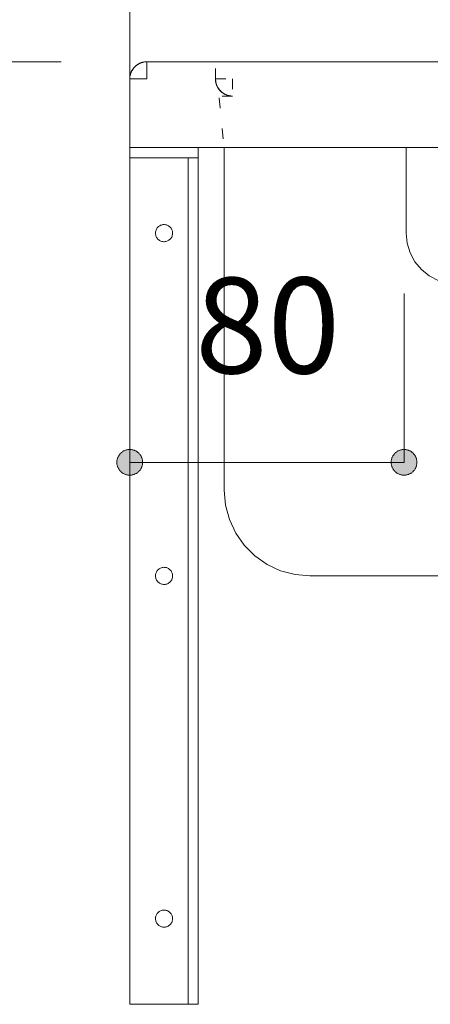
# Model space of a CAD drawing. Units: millimetres. Extents: x 42236 to 46564, y -2108 to 15968.
# Drawn here: x 43184 to 43304, y 4706 to 4993 of the extents above; entities that cross this region are included whole.
import ezdxf

# ---------------------------------------------------------------- set-up
doc = ezdxf.new("R2010")
doc.units = ezdxf.units.MM
doc.header["$LTSCALE"] = 15
doc.linetypes.add('ラインタイプ-12', pattern=[0.6, 0.2, -0.4])
doc.layers.add('020', color=1, linetype='Continuous', lineweight=18, true_color=0xff0000)
for name, color, linetype, lineweight in [('SAKUZU', 7, 'Continuous', 18), ('一般', 7, 'Continuous', 5), ('寸法', 7, 'Continuous', 5)]:
    doc.layers.add(name, color=color, linetype=linetype, lineweight=lineweight)
doc.styles.add('YuGothic Medium', font='txt', dxfattribs={"bigfont": 'YuGothic Medium'})

# ---------------------------------------------------------------- blocks, each defined once
blk = doc.blocks.new('グループ-672')
at = {"layer": '寸法', "insert": (722.886, 218.948), "char_height": 1.8617, "attachment_point": 1, "rotation": 90, "line_spacing_factor": 1.198577, "style": 'YuGothic Medium'}
blk.add_mtext('100', dxfattribs=at)
blk = doc.blocks.new('グループ-673')
at = {"layer": '寸法', "linetype": 'Continuous', "lineweight": 0}
for points in [[(726.479, 224.111), (726.466, 224.111), (726.454, 224.112), (726.442, 224.114), (726.43, 224.116), (726.418, 224.119), (726.406, 224.122), (726.394, 224.126), (726.383, 224.13), (726.372, 224.135), (726.361, 224.141), (726.35, 224.147), (726.34, 224.153), (726.329, 224.16), (726.32, 224.168), (726.31, 224.176), (726.302, 224.185), (726.293, 224.193), (726.285, 224.203), (726.278, 224.212), (726.27, 224.222), (726.264, 224.233), (726.258, 224.244), (726.252, 224.255), (726.247, 224.266), (726.243, 224.277), (726.239, 224.289), (726.236, 224.301), (726.233, 224.313), (726.231, 224.325), (726.229, 224.337), (726.229, 224.349), (726.228, 224.362), (726.229, 224.374), (726.229, 224.386), (726.231, 224.398), (726.233, 224.41), (726.236, 224.422), (726.239, 224.434), (726.243, 224.446), (726.247, 224.457), (726.252, 224.469), (726.258, 224.48), (726.264, 224.49), (726.27, 224.501), (726.278, 224.511), (726.285, 224.52), (726.293, 224.53), (726.302, 224.539), (726.31, 224.547), (726.32, 224.555), (726.329, 224.563), (726.34, 224.57), (726.35, 224.576), (726.361, 224.582), (726.372, 224.588), (726.383, 224.593), (726.394, 224.597), (726.406, 224.601), (726.418, 224.604), (726.43, 224.607), (726.442, 224.609), (726.454, 224.611), (726.466, 224.612), (726.479, 224.612), (726.491, 224.612), (726.503, 224.611), (726.515, 224.609), (726.527, 224.607), (726.539, 224.604), (726.551, 224.601), (726.563, 224.597), (726.574, 224.593), (726.586, 224.588), (726.597, 224.582), (726.607, 224.576), (726.618, 224.57), (726.628, 224.563), (726.637, 224.555), (726.647, 224.547), (726.656, 224.539), (726.664, 224.53), (726.672, 224.52), (726.68, 224.511), (726.687, 224.501), (726.693, 224.49), (726.699, 224.48), (726.705, 224.469), (726.71, 224.457), (726.714, 224.446), (726.718, 224.434), (726.721, 224.422), (726.724, 224.41), (726.726, 224.398), (726.728, 224.386), (726.729, 224.374), (726.729, 224.362), (726.729, 224.349), (726.728, 224.337), (726.726, 224.325), (726.724, 224.313), (726.721, 224.301), (726.718, 224.289), (726.714, 224.277), (726.71, 224.266), (726.705, 224.255), (726.699, 224.244), (726.693, 224.233), (726.687, 224.222), (726.68, 224.212), (726.672, 224.203), (726.664, 224.193), (726.656, 224.185), (726.647, 224.176), (726.637, 224.168), (726.628, 224.16), (726.618, 224.153), (726.607, 224.147), (726.597, 224.141), (726.586, 224.135), (726.574, 224.13), (726.563, 224.126), (726.551, 224.122), (726.539, 224.119), (726.527, 224.116), (726.515, 224.114), (726.503, 224.112), (726.491, 224.111)], [(726.479, 217.945), (726.491, 217.945), (726.503, 217.944), (726.515, 217.943), (726.527, 217.94), (726.539, 217.938), (726.551, 217.934), (726.563, 217.931), (726.574, 217.926), (726.586, 217.921), (726.597, 217.916), (726.607, 217.91), (726.618, 217.903), (726.628, 217.896), (726.637, 217.888), (726.647, 217.88), (726.656, 217.872), (726.664, 217.863), (726.672, 217.854), (726.68, 217.844), (726.687, 217.834), (726.693, 217.824), (726.699, 217.813), (726.705, 217.802), (726.71, 217.791), (726.714, 217.779), (726.718, 217.768), (726.721, 217.756), (726.724, 217.744), (726.726, 217.732), (726.728, 217.719), (726.729, 217.707), (726.729, 217.695), (726.729, 217.683), (726.728, 217.67), (726.726, 217.658), (726.724, 217.646), (726.721, 217.634), (726.718, 217.622), (726.714, 217.611), (726.71, 217.599), (726.705, 217.588), (726.699, 217.577), (726.693, 217.566), (726.687, 217.556), (726.68, 217.546), (726.672, 217.536), (726.664, 217.527), (726.656, 217.518), (726.647, 217.509), (726.637, 217.501), (726.628, 217.494), (726.618, 217.487), (726.607, 217.48), (726.597, 217.474), (726.586, 217.469), (726.574, 217.464), (726.563, 217.459), (726.551, 217.455), (726.539, 217.452), (726.527, 217.449), (726.515, 217.447), (726.503, 217.446), (726.491, 217.445), (726.479, 217.445), (726.466, 217.445), (726.454, 217.446), (726.442, 217.447), (726.43, 217.449), (726.418, 217.452), (726.406, 217.455), (726.394, 217.459), (726.383, 217.464), (726.372, 217.469), (726.361, 217.474), (726.35, 217.48), (726.34, 217.487), (726.329, 217.494), (726.32, 217.501), (726.31, 217.509), (726.302, 217.518), (726.293, 217.527), (726.285, 217.536), (726.278, 217.546), (726.27, 217.556), (726.264, 217.566), (726.258, 217.577), (726.252, 217.588), (726.247, 217.599), (726.243, 217.611), (726.239, 217.622), (726.236, 217.634), (726.233, 217.646), (726.231, 217.658), (726.229, 217.67), (726.229, 217.683), (726.228, 217.695), (726.229, 217.707), (726.229, 217.719), (726.231, 217.732), (726.233, 217.744), (726.236, 217.756), (726.239, 217.768), (726.243, 217.779), (726.247, 217.791), (726.252, 217.802), (726.258, 217.813), (726.264, 217.824), (726.27, 217.834), (726.278, 217.844), (726.285, 217.854), (726.293, 217.863), (726.302, 217.872), (726.31, 217.88), (726.32, 217.888), (726.329, 217.896), (726.34, 217.903), (726.35, 217.91), (726.361, 217.916), (726.372, 217.921), (726.383, 217.926), (726.394, 217.931), (726.406, 217.934), (726.418, 217.938), (726.43, 217.94), (726.442, 217.943), (726.454, 217.944), (726.466, 217.945)]]:
    blk.add_hatch(color=7, dxfattribs=at).paths.add_polyline_path(points)
at = {"layer": '寸法'}
for p, q in [((730.468, 224.362), (726.479, 224.362)), ((726.479, 224.362), (726.479, 217.695)), ((734.413, 217.695), (726.479, 217.695))]:
    blk.add_line(p, q, dxfattribs=at)
at = {"layer": '寸法', "lineweight": 5, "flags": 128}
for points in [[(726.479, 224.111), (726.466, 224.111), (726.454, 224.112), (726.442, 224.114), (726.43, 224.116), (726.418, 224.119), (726.406, 224.122), (726.394, 224.126), (726.383, 224.13), (726.372, 224.135), (726.361, 224.141), (726.35, 224.147), (726.34, 224.153), (726.329, 224.16), (726.32, 224.168), (726.31, 224.176), (726.302, 224.185), (726.293, 224.193), (726.285, 224.203), (726.278, 224.212), (726.27, 224.222), (726.264, 224.233), (726.258, 224.244), (726.252, 224.255), (726.247, 224.266), (726.243, 224.277), (726.239, 224.289), (726.236, 224.301), (726.233, 224.313), (726.231, 224.325), (726.229, 224.337), (726.229, 224.349), (726.228, 224.362), (726.229, 224.374), (726.229, 224.386), (726.231, 224.398), (726.233, 224.41), (726.236, 224.422), (726.239, 224.434), (726.243, 224.446), (726.247, 224.457), (726.252, 224.469), (726.258, 224.48), (726.264, 224.49), (726.27, 224.501), (726.278, 224.511), (726.285, 224.52), (726.293, 224.53), (726.302, 224.539), (726.31, 224.547), (726.32, 224.555), (726.329, 224.563), (726.34, 224.57), (726.35, 224.576), (726.361, 224.582), (726.372, 224.588), (726.383, 224.593), (726.394, 224.597), (726.406, 224.601), (726.418, 224.604), (726.43, 224.607), (726.442, 224.609), (726.454, 224.611), (726.466, 224.612), (726.479, 224.612), (726.491, 224.612), (726.503, 224.611), (726.515, 224.609), (726.527, 224.607), (726.539, 224.604), (726.551, 224.601), (726.563, 224.597), (726.574, 224.593), (726.586, 224.588), (726.597, 224.582), (726.607, 224.576), (726.618, 224.57), (726.628, 224.563), (726.637, 224.555), (726.647, 224.547), (726.656, 224.539), (726.664, 224.53), (726.672, 224.52), (726.68, 224.511), (726.687, 224.501), (726.693, 224.49), (726.699, 224.48), (726.705, 224.469), (726.71, 224.457), (726.714, 224.446), (726.718, 224.434), (726.721, 224.422), (726.724, 224.41), (726.726, 224.398), (726.728, 224.386), (726.729, 224.374), (726.729, 224.362), (726.729, 224.349), (726.728, 224.337), (726.726, 224.325), (726.724, 224.313), (726.721, 224.301), (726.718, 224.289), (726.714, 224.277), (726.71, 224.266), (726.705, 224.255), (726.699, 224.244), (726.693, 224.233), (726.687, 224.222), (726.68, 224.212), (726.672, 224.203), (726.664, 224.193), (726.656, 224.185), (726.647, 224.176), (726.637, 224.168), (726.628, 224.16), (726.618, 224.153), (726.607, 224.147), (726.597, 224.141), (726.586, 224.135), (726.574, 224.13), (726.563, 224.126), (726.551, 224.122), (726.539, 224.119), (726.527, 224.116), (726.515, 224.114), (726.503, 224.112), (726.491, 224.111), (726.479, 224.111)], [(726.479, 217.945), (726.491, 217.945), (726.503, 217.944), (726.515, 217.943), (726.527, 217.94), (726.539, 217.938), (726.551, 217.934), (726.563, 217.931), (726.574, 217.926), (726.586, 217.921), (726.597, 217.916), (726.607, 217.91), (726.618, 217.903), (726.628, 217.896), (726.637, 217.888), (726.647, 217.88), (726.656, 217.872), (726.664, 217.863), (726.672, 217.854), (726.68, 217.844), (726.687, 217.834), (726.693, 217.824), (726.699, 217.813), (726.705, 217.802), (726.71, 217.791), (726.714, 217.779), (726.718, 217.768), (726.721, 217.756), (726.724, 217.744), (726.726, 217.732), (726.728, 217.719), (726.729, 217.707), (726.729, 217.695), (726.729, 217.683), (726.728, 217.67), (726.726, 217.658), (726.724, 217.646), (726.721, 217.634), (726.718, 217.622), (726.714, 217.611), (726.71, 217.599), (726.705, 217.588), (726.699, 217.577), (726.693, 217.566), (726.687, 217.556), (726.68, 217.546), (726.672, 217.536), (726.664, 217.527), (726.656, 217.518), (726.647, 217.509), (726.637, 217.501), (726.628, 217.494), (726.618, 217.487), (726.607, 217.48), (726.597, 217.474), (726.586, 217.469), (726.574, 217.464), (726.563, 217.459), (726.551, 217.455), (726.539, 217.452), (726.527, 217.449), (726.515, 217.447), (726.503, 217.446), (726.491, 217.445), (726.479, 217.445), (726.466, 217.445), (726.454, 217.446), (726.442, 217.447), (726.43, 217.449), (726.418, 217.452), (726.406, 217.455), (726.394, 217.459), (726.383, 217.464), (726.372, 217.469), (726.361, 217.474), (726.35, 217.48), (726.34, 217.487), (726.329, 217.494), (726.32, 217.501), (726.31, 217.509), (726.302, 217.518), (726.293, 217.527), (726.285, 217.536), (726.278, 217.546), (726.27, 217.556), (726.264, 217.566), (726.258, 217.577), (726.252, 217.588), (726.247, 217.599), (726.243, 217.611), (726.239, 217.622), (726.236, 217.634), (726.233, 217.646), (726.231, 217.658), (726.229, 217.67), (726.229, 217.683), (726.228, 217.695), (726.229, 217.707), (726.229, 217.719), (726.231, 217.732), (726.233, 217.744), (726.236, 217.756), (726.239, 217.768), (726.243, 217.779), (726.247, 217.791), (726.252, 217.802), (726.258, 217.813), (726.264, 217.824), (726.27, 217.834), (726.278, 217.844), (726.285, 217.854), (726.293, 217.863), (726.302, 217.872), (726.31, 217.88), (726.32, 217.888), (726.329, 217.896), (726.34, 217.903), (726.35, 217.91), (726.361, 217.916), (726.372, 217.921), (726.383, 217.926), (726.394, 217.931), (726.406, 217.934), (726.418, 217.938), (726.43, 217.94), (726.442, 217.943), (726.454, 217.944), (726.466, 217.945), (726.479, 217.945)]]:
    blk.add_lwpolyline(points, close=True, dxfattribs=at)
at = {"layer": '寸法', "color": 7}
blk.add_blockref('グループ-672', (0, 0), dxfattribs=at)
blk = doc.blocks.new('グループ-674')
at = {"layer": '寸法', "insert": (722.886, 210.614), "char_height": 1.8617, "attachment_point": 1, "rotation": 90, "line_spacing_factor": 1.198577, "style": 'YuGothic Medium'}
blk.add_mtext('150', dxfattribs=at)
blk = doc.blocks.new('グループ-675')
at = {"layer": '寸法', "linetype": 'Continuous', "lineweight": 0}
for points in [[(726.479, 217.445), (726.466, 217.445), (726.454, 217.446), (726.442, 217.447), (726.43, 217.449), (726.418, 217.452), (726.406, 217.455), (726.394, 217.459), (726.383, 217.464), (726.372, 217.469), (726.361, 217.474), (726.35, 217.48), (726.34, 217.487), (726.329, 217.494), (726.32, 217.501), (726.31, 217.509), (726.302, 217.518), (726.293, 217.527), (726.285, 217.536), (726.278, 217.546), (726.27, 217.556), (726.264, 217.566), (726.258, 217.577), (726.252, 217.588), (726.247, 217.599), (726.243, 217.611), (726.239, 217.622), (726.236, 217.634), (726.233, 217.646), (726.231, 217.658), (726.229, 217.67), (726.229, 217.683), (726.228, 217.695), (726.229, 217.707), (726.229, 217.719), (726.231, 217.732), (726.233, 217.744), (726.236, 217.756), (726.239, 217.768), (726.243, 217.779), (726.247, 217.791), (726.252, 217.802), (726.258, 217.813), (726.264, 217.824), (726.27, 217.834), (726.278, 217.844), (726.285, 217.854), (726.293, 217.863), (726.302, 217.872), (726.31, 217.88), (726.32, 217.888), (726.329, 217.896), (726.34, 217.903), (726.35, 217.91), (726.361, 217.916), (726.372, 217.921), (726.383, 217.926), (726.394, 217.931), (726.406, 217.934), (726.418, 217.938), (726.43, 217.94), (726.442, 217.943), (726.454, 217.944), (726.466, 217.945), (726.479, 217.945), (726.491, 217.945), (726.503, 217.944), (726.515, 217.943), (726.527, 217.94), (726.539, 217.938), (726.551, 217.934), (726.563, 217.931), (726.574, 217.926), (726.586, 217.921), (726.597, 217.916), (726.607, 217.91), (726.618, 217.903), (726.628, 217.896), (726.637, 217.888), (726.647, 217.88), (726.656, 217.872), (726.664, 217.863), (726.672, 217.854), (726.68, 217.844), (726.687, 217.834), (726.693, 217.824), (726.699, 217.813), (726.705, 217.802), (726.71, 217.791), (726.714, 217.779), (726.718, 217.768), (726.721, 217.756), (726.724, 217.744), (726.726, 217.732), (726.728, 217.719), (726.729, 217.707), (726.729, 217.695), (726.729, 217.683), (726.728, 217.67), (726.726, 217.658), (726.724, 217.646), (726.721, 217.634), (726.718, 217.622), (726.714, 217.611), (726.71, 217.599), (726.705, 217.588), (726.699, 217.577), (726.693, 217.566), (726.687, 217.556), (726.68, 217.546), (726.672, 217.536), (726.664, 217.527), (726.656, 217.518), (726.647, 217.509), (726.637, 217.501), (726.628, 217.494), (726.618, 217.487), (726.607, 217.48), (726.597, 217.474), (726.586, 217.469), (726.574, 217.464), (726.563, 217.459), (726.551, 217.455), (726.539, 217.452), (726.527, 217.449), (726.515, 217.447), (726.503, 217.446), (726.491, 217.445)], [(726.479, 207.945), (726.491, 207.945), (726.503, 207.944), (726.515, 207.943), (726.527, 207.94), (726.539, 207.938), (726.551, 207.934), (726.563, 207.931), (726.574, 207.926), (726.586, 207.921), (726.597, 207.916), (726.607, 207.91), (726.618, 207.903), (726.628, 207.896), (726.637, 207.888), (726.647, 207.88), (726.656, 207.872), (726.664, 207.863), (726.672, 207.854), (726.68, 207.844), (726.687, 207.834), (726.693, 207.824), (726.699, 207.813), (726.705, 207.802), (726.71, 207.791), (726.714, 207.779), (726.718, 207.768), (726.721, 207.756), (726.724, 207.744), (726.726, 207.732), (726.728, 207.719), (726.729, 207.707), (726.729, 207.695), (726.729, 207.683), (726.728, 207.67), (726.726, 207.658), (726.724, 207.646), (726.721, 207.634), (726.718, 207.622), (726.714, 207.611), (726.71, 207.599), (726.705, 207.588), (726.699, 207.577), (726.693, 207.566), (726.687, 207.556), (726.68, 207.546), (726.672, 207.536), (726.664, 207.527), (726.656, 207.518), (726.647, 207.509), (726.637, 207.501), (726.628, 207.494), (726.618, 207.487), (726.607, 207.48), (726.597, 207.474), (726.586, 207.469), (726.574, 207.464), (726.563, 207.459), (726.551, 207.455), (726.539, 207.452), (726.527, 207.449), (726.515, 207.447), (726.503, 207.446), (726.491, 207.445), (726.479, 207.445), (726.466, 207.445), (726.454, 207.446), (726.442, 207.447), (726.43, 207.449), (726.418, 207.452), (726.406, 207.455), (726.394, 207.459), (726.383, 207.464), (726.372, 207.469), (726.361, 207.474), (726.35, 207.48), (726.34, 207.487), (726.329, 207.494), (726.32, 207.501), (726.31, 207.509), (726.302, 207.518), (726.293, 207.527), (726.285, 207.536), (726.278, 207.546), (726.27, 207.556), (726.264, 207.566), (726.258, 207.577), (726.252, 207.588), (726.247, 207.599), (726.243, 207.611), (726.239, 207.622), (726.236, 207.634), (726.233, 207.646), (726.231, 207.658), (726.229, 207.67), (726.229, 207.683), (726.228, 207.695), (726.229, 207.707), (726.229, 207.719), (726.231, 207.732), (726.233, 207.744), (726.236, 207.756), (726.239, 207.768), (726.243, 207.779), (726.247, 207.791), (726.252, 207.802), (726.258, 207.813), (726.264, 207.824), (726.27, 207.834), (726.278, 207.844), (726.285, 207.854), (726.293, 207.863), (726.302, 207.872), (726.31, 207.88), (726.32, 207.888), (726.329, 207.896), (726.34, 207.903), (726.35, 207.91), (726.361, 207.916), (726.372, 207.921), (726.383, 207.926), (726.394, 207.931), (726.406, 207.934), (726.418, 207.938), (726.43, 207.94), (726.442, 207.943), (726.454, 207.944), (726.466, 207.945)]]:
    blk.add_hatch(color=7, dxfattribs=at).paths.add_polyline_path(points)
at = {"layer": '寸法'}
for p, q in [((734.413, 217.695), (726.479, 217.695)), ((726.479, 217.695), (726.479, 207.695)), ((730.413, 207.695), (726.479, 207.695))]:
    blk.add_line(p, q, dxfattribs=at)
at = {"layer": '寸法', "lineweight": 5, "flags": 128}
for points in [[(726.479, 217.445), (726.466, 217.445), (726.454, 217.446), (726.442, 217.447), (726.43, 217.449), (726.418, 217.452), (726.406, 217.455), (726.394, 217.459), (726.383, 217.464), (726.372, 217.469), (726.361, 217.474), (726.35, 217.48), (726.34, 217.487), (726.329, 217.494), (726.32, 217.501), (726.31, 217.509), (726.302, 217.518), (726.293, 217.527), (726.285, 217.536), (726.278, 217.546), (726.27, 217.556), (726.264, 217.566), (726.258, 217.577), (726.252, 217.588), (726.247, 217.599), (726.243, 217.611), (726.239, 217.622), (726.236, 217.634), (726.233, 217.646), (726.231, 217.658), (726.229, 217.67), (726.229, 217.683), (726.228, 217.695), (726.229, 217.707), (726.229, 217.719), (726.231, 217.732), (726.233, 217.744), (726.236, 217.756), (726.239, 217.768), (726.243, 217.779), (726.247, 217.791), (726.252, 217.802), (726.258, 217.813), (726.264, 217.824), (726.27, 217.834), (726.278, 217.844), (726.285, 217.854), (726.293, 217.863), (726.302, 217.872), (726.31, 217.88), (726.32, 217.888), (726.329, 217.896), (726.34, 217.903), (726.35, 217.91), (726.361, 217.916), (726.372, 217.921), (726.383, 217.926), (726.394, 217.931), (726.406, 217.934), (726.418, 217.938), (726.43, 217.94), (726.442, 217.943), (726.454, 217.944), (726.466, 217.945), (726.479, 217.945), (726.491, 217.945), (726.503, 217.944), (726.515, 217.943), (726.527, 217.94), (726.539, 217.938), (726.551, 217.934), (726.563, 217.931), (726.574, 217.926), (726.586, 217.921), (726.597, 217.916), (726.607, 217.91), (726.618, 217.903), (726.628, 217.896), (726.637, 217.888), (726.647, 217.88), (726.656, 217.872), (726.664, 217.863), (726.672, 217.854), (726.68, 217.844), (726.687, 217.834), (726.693, 217.824), (726.699, 217.813), (726.705, 217.802), (726.71, 217.791), (726.714, 217.779), (726.718, 217.768), (726.721, 217.756), (726.724, 217.744), (726.726, 217.732), (726.728, 217.719), (726.729, 217.707), (726.729, 217.695), (726.729, 217.683), (726.728, 217.67), (726.726, 217.658), (726.724, 217.646), (726.721, 217.634), (726.718, 217.622), (726.714, 217.611), (726.71, 217.599), (726.705, 217.588), (726.699, 217.577), (726.693, 217.566), (726.687, 217.556), (726.68, 217.546), (726.672, 217.536), (726.664, 217.527), (726.656, 217.518), (726.647, 217.509), (726.637, 217.501), (726.628, 217.494), (726.618, 217.487), (726.607, 217.48), (726.597, 217.474), (726.586, 217.469), (726.574, 217.464), (726.563, 217.459), (726.551, 217.455), (726.539, 217.452), (726.527, 217.449), (726.515, 217.447), (726.503, 217.446), (726.491, 217.445), (726.479, 217.445)], [(726.479, 207.945), (726.491, 207.945), (726.503, 207.944), (726.515, 207.943), (726.527, 207.94), (726.539, 207.938), (726.551, 207.934), (726.563, 207.931), (726.574, 207.926), (726.586, 207.921), (726.597, 207.916), (726.607, 207.91), (726.618, 207.903), (726.628, 207.896), (726.637, 207.888), (726.647, 207.88), (726.656, 207.872), (726.664, 207.863), (726.672, 207.854), (726.68, 207.844), (726.687, 207.834), (726.693, 207.824), (726.699, 207.813), (726.705, 207.802), (726.71, 207.791), (726.714, 207.779), (726.718, 207.768), (726.721, 207.756), (726.724, 207.744), (726.726, 207.732), (726.728, 207.719), (726.729, 207.707), (726.729, 207.695), (726.729, 207.683), (726.728, 207.67), (726.726, 207.658), (726.724, 207.646), (726.721, 207.634), (726.718, 207.622), (726.714, 207.611), (726.71, 207.599), (726.705, 207.588), (726.699, 207.577), (726.693, 207.566), (726.687, 207.556), (726.68, 207.546), (726.672, 207.536), (726.664, 207.527), (726.656, 207.518), (726.647, 207.509), (726.637, 207.501), (726.628, 207.494), (726.618, 207.487), (726.607, 207.48), (726.597, 207.474), (726.586, 207.469), (726.574, 207.464), (726.563, 207.459), (726.551, 207.455), (726.539, 207.452), (726.527, 207.449), (726.515, 207.447), (726.503, 207.446), (726.491, 207.445), (726.479, 207.445), (726.466, 207.445), (726.454, 207.446), (726.442, 207.447), (726.43, 207.449), (726.418, 207.452), (726.406, 207.455), (726.394, 207.459), (726.383, 207.464), (726.372, 207.469), (726.361, 207.474), (726.35, 207.48), (726.34, 207.487), (726.329, 207.494), (726.32, 207.501), (726.31, 207.509), (726.302, 207.518), (726.293, 207.527), (726.285, 207.536), (726.278, 207.546), (726.27, 207.556), (726.264, 207.566), (726.258, 207.577), (726.252, 207.588), (726.247, 207.599), (726.243, 207.611), (726.239, 207.622), (726.236, 207.634), (726.233, 207.646), (726.231, 207.658), (726.229, 207.67), (726.229, 207.683), (726.228, 207.695), (726.229, 207.707), (726.229, 207.719), (726.231, 207.732), (726.233, 207.744), (726.236, 207.756), (726.239, 207.768), (726.243, 207.779), (726.247, 207.791), (726.252, 207.802), (726.258, 207.813), (726.264, 207.824), (726.27, 207.834), (726.278, 207.844), (726.285, 207.854), (726.293, 207.863), (726.302, 207.872), (726.31, 207.88), (726.32, 207.888), (726.329, 207.896), (726.34, 207.903), (726.35, 207.91), (726.361, 207.916), (726.372, 207.921), (726.383, 207.926), (726.394, 207.931), (726.406, 207.934), (726.418, 207.938), (726.43, 207.94), (726.442, 207.943), (726.454, 207.944), (726.466, 207.945), (726.479, 207.945)]]:
    blk.add_lwpolyline(points, close=True, dxfattribs=at)
at = {"layer": '寸法', "color": 7}
blk.add_blockref('グループ-674', (0, 0), dxfattribs=at)
blk = doc.blocks.new('グループ-676')
at = {"layer": '寸法'}
for name in ['グループ-673', 'グループ-675']:
    blk.add_blockref(name, (0, 0), dxfattribs=at)
blk = doc.blocks.new('グループ-683')
at = {"layer": '寸法', "insert": (737.018, 213.496), "char_height": 1.8617, "attachment_point": 1, "line_spacing_factor": 1.198577, "style": 'YuGothic Medium'}
blk.add_mtext('80', dxfattribs=at)
blk = doc.blocks.new('グループ-684')
at = {"layer": '寸法', "linetype": 'Continuous', "lineweight": 0}
for points in [[(735.996, 209.903), (735.996, 209.891), (735.995, 209.879), (735.994, 209.867), (735.992, 209.854), (735.989, 209.842), (735.986, 209.831), (735.982, 209.819), (735.977, 209.808), (735.972, 209.796), (735.967, 209.785), (735.961, 209.775), (735.954, 209.764), (735.947, 209.754), (735.94, 209.744), (735.932, 209.735), (735.923, 209.726), (735.914, 209.718), (735.905, 209.71), (735.895, 209.702), (735.885, 209.695), (735.875, 209.689), (735.864, 209.683), (735.853, 209.677), (735.842, 209.672), (735.83, 209.668), (735.819, 209.664), (735.807, 209.66), (735.795, 209.658), (735.783, 209.656), (735.771, 209.654), (735.758, 209.653), (735.746, 209.653), (735.734, 209.653), (735.722, 209.654), (735.709, 209.656), (735.697, 209.658), (735.685, 209.66), (735.673, 209.664), (735.662, 209.668), (735.65, 209.672), (735.639, 209.677), (735.628, 209.683), (735.617, 209.689), (735.607, 209.695), (735.597, 209.702), (735.587, 209.71), (735.578, 209.718), (735.569, 209.726), (735.561, 209.735), (735.553, 209.744), (735.545, 209.754), (735.538, 209.764), (735.531, 209.775), (735.525, 209.785), (735.52, 209.796), (735.515, 209.808), (735.51, 209.819), (735.507, 209.831), (735.503, 209.842), (735.501, 209.854), (735.498, 209.867), (735.497, 209.879), (735.496, 209.891), (735.496, 209.903), (735.496, 209.916), (735.497, 209.928), (735.498, 209.94), (735.501, 209.952), (735.503, 209.964), (735.507, 209.976), (735.51, 209.988), (735.515, 209.999), (735.52, 210.01), (735.525, 210.021), (735.531, 210.032), (735.538, 210.042), (735.545, 210.052), (735.553, 210.062), (735.561, 210.071), (735.569, 210.08), (735.578, 210.089), (735.587, 210.097), (735.597, 210.104), (735.607, 210.112), (735.617, 210.118), (735.628, 210.124), (735.639, 210.13), (735.65, 210.135), (735.662, 210.139), (735.673, 210.143), (735.685, 210.146), (735.697, 210.149), (735.709, 210.151), (735.722, 210.153), (735.734, 210.153), (735.746, 210.154), (735.758, 210.153), (735.771, 210.153), (735.783, 210.151), (735.795, 210.149), (735.807, 210.146), (735.819, 210.143), (735.83, 210.139), (735.842, 210.135), (735.853, 210.13), (735.864, 210.124), (735.875, 210.118), (735.885, 210.112), (735.895, 210.104), (735.905, 210.097), (735.914, 210.089), (735.923, 210.08), (735.932, 210.071), (735.94, 210.062), (735.947, 210.052), (735.954, 210.042), (735.961, 210.032), (735.967, 210.021), (735.972, 210.01), (735.977, 209.999), (735.982, 209.988), (735.986, 209.976), (735.989, 209.964), (735.992, 209.952), (735.994, 209.94), (735.995, 209.928), (735.996, 209.916)], [(740.829, 209.903), (740.83, 209.916), (740.831, 209.928), (740.832, 209.94), (740.834, 209.952), (740.837, 209.964), (740.84, 209.976), (740.844, 209.988), (740.849, 209.999), (740.854, 210.01), (740.859, 210.021), (740.865, 210.032), (740.872, 210.042), (740.879, 210.052), (740.886, 210.062), (740.894, 210.071), (740.903, 210.08), (740.912, 210.089), (740.921, 210.097), (740.931, 210.104), (740.941, 210.112), (740.951, 210.118), (740.962, 210.124), (740.973, 210.13), (740.984, 210.135), (740.995, 210.139), (741.007, 210.143), (741.019, 210.146), (741.031, 210.149), (741.043, 210.151), (741.055, 210.153), (741.068, 210.153), (741.08, 210.154), (741.092, 210.153), (741.104, 210.153), (741.117, 210.151), (741.129, 210.149), (741.141, 210.146), (741.153, 210.143), (741.164, 210.139), (741.176, 210.135), (741.187, 210.13), (741.198, 210.124), (741.209, 210.118), (741.219, 210.112), (741.229, 210.104), (741.239, 210.097), (741.248, 210.089), (741.257, 210.08), (741.265, 210.071), (741.273, 210.062), (741.281, 210.052), (741.288, 210.042), (741.295, 210.032), (741.301, 210.021), (741.306, 210.01), (741.311, 209.999), (741.316, 209.988), (741.319, 209.976), (741.323, 209.964), (741.325, 209.952), (741.327, 209.94), (741.329, 209.928), (741.33, 209.916), (741.33, 209.903), (741.33, 209.891), (741.329, 209.879), (741.327, 209.867), (741.325, 209.854), (741.323, 209.842), (741.319, 209.831), (741.316, 209.819), (741.311, 209.808), (741.306, 209.796), (741.301, 209.785), (741.295, 209.775), (741.288, 209.764), (741.281, 209.754), (741.273, 209.744), (741.265, 209.735), (741.257, 209.726), (741.248, 209.718), (741.239, 209.71), (741.229, 209.702), (741.219, 209.695), (741.209, 209.689), (741.198, 209.683), (741.187, 209.677), (741.176, 209.672), (741.164, 209.668), (741.153, 209.664), (741.141, 209.66), (741.129, 209.658), (741.117, 209.656), (741.104, 209.654), (741.092, 209.653), (741.08, 209.653), (741.068, 209.653), (741.055, 209.654), (741.043, 209.656), (741.031, 209.658), (741.019, 209.66), (741.007, 209.664), (740.995, 209.668), (740.984, 209.672), (740.973, 209.677), (740.962, 209.683), (740.951, 209.689), (740.941, 209.695), (740.931, 209.702), (740.921, 209.71), (740.912, 209.718), (740.903, 209.726), (740.894, 209.735), (740.886, 209.744), (740.879, 209.754), (740.872, 209.764), (740.865, 209.775), (740.859, 209.785), (740.854, 209.796), (740.849, 209.808), (740.844, 209.819), (740.84, 209.831), (740.837, 209.842), (740.834, 209.854), (740.832, 209.867), (740.831, 209.879), (740.83, 209.891)]]:
    blk.add_hatch(color=7, dxfattribs=at).paths.add_polyline_path(points)
at = {"layer": '寸法'}
for p, q in [((735.746, 213.186), (735.746, 209.903)), ((741.08, 213.186), (741.08, 209.903)), ((735.746, 209.903), (741.08, 209.903))]:
    blk.add_line(p, q, dxfattribs=at)
at = {"layer": '寸法', "lineweight": 5, "flags": 128}
for points in [[(735.996, 209.903), (735.996, 209.891), (735.995, 209.879), (735.994, 209.867), (735.992, 209.854), (735.989, 209.842), (735.986, 209.831), (735.982, 209.819), (735.977, 209.808), (735.972, 209.796), (735.967, 209.785), (735.961, 209.775), (735.954, 209.764), (735.947, 209.754), (735.94, 209.744), (735.932, 209.735), (735.923, 209.726), (735.914, 209.718), (735.905, 209.71), (735.895, 209.702), (735.885, 209.695), (735.875, 209.689), (735.864, 209.683), (735.853, 209.677), (735.842, 209.672), (735.83, 209.668), (735.819, 209.664), (735.807, 209.66), (735.795, 209.658), (735.783, 209.656), (735.771, 209.654), (735.758, 209.653), (735.746, 209.653), (735.734, 209.653), (735.722, 209.654), (735.709, 209.656), (735.697, 209.658), (735.685, 209.66), (735.673, 209.664), (735.662, 209.668), (735.65, 209.672), (735.639, 209.677), (735.628, 209.683), (735.617, 209.689), (735.607, 209.695), (735.597, 209.702), (735.587, 209.71), (735.578, 209.718), (735.569, 209.726), (735.561, 209.735), (735.553, 209.744), (735.545, 209.754), (735.538, 209.764), (735.531, 209.775), (735.525, 209.785), (735.52, 209.796), (735.515, 209.808), (735.51, 209.819), (735.507, 209.831), (735.503, 209.842), (735.501, 209.854), (735.498, 209.867), (735.497, 209.879), (735.496, 209.891), (735.496, 209.903), (735.496, 209.916), (735.497, 209.928), (735.498, 209.94), (735.501, 209.952), (735.503, 209.964), (735.507, 209.976), (735.51, 209.988), (735.515, 209.999), (735.52, 210.01), (735.525, 210.021), (735.531, 210.032), (735.538, 210.042), (735.545, 210.052), (735.553, 210.062), (735.561, 210.071), (735.569, 210.08), (735.578, 210.089), (735.587, 210.097), (735.597, 210.104), (735.607, 210.112), (735.617, 210.118), (735.628, 210.124), (735.639, 210.13), (735.65, 210.135), (735.662, 210.139), (735.673, 210.143), (735.685, 210.146), (735.697, 210.149), (735.709, 210.151), (735.722, 210.153), (735.734, 210.153), (735.746, 210.154), (735.758, 210.153), (735.771, 210.153), (735.783, 210.151), (735.795, 210.149), (735.807, 210.146), (735.819, 210.143), (735.83, 210.139), (735.842, 210.135), (735.853, 210.13), (735.864, 210.124), (735.875, 210.118), (735.885, 210.112), (735.895, 210.104), (735.905, 210.097), (735.914, 210.089), (735.923, 210.08), (735.932, 210.071), (735.94, 210.062), (735.947, 210.052), (735.954, 210.042), (735.961, 210.032), (735.967, 210.021), (735.972, 210.01), (735.977, 209.999), (735.982, 209.988), (735.986, 209.976), (735.989, 209.964), (735.992, 209.952), (735.994, 209.94), (735.995, 209.928), (735.996, 209.916), (735.996, 209.903)], [(740.829, 209.903), (740.83, 209.916), (740.831, 209.928), (740.832, 209.94), (740.834, 209.952), (740.837, 209.964), (740.84, 209.976), (740.844, 209.988), (740.849, 209.999), (740.854, 210.01), (740.859, 210.021), (740.865, 210.032), (740.872, 210.042), (740.879, 210.052), (740.886, 210.062), (740.894, 210.071), (740.903, 210.08), (740.912, 210.089), (740.921, 210.097), (740.931, 210.104), (740.941, 210.112), (740.951, 210.118), (740.962, 210.124), (740.973, 210.13), (740.984, 210.135), (740.995, 210.139), (741.007, 210.143), (741.019, 210.146), (741.031, 210.149), (741.043, 210.151), (741.055, 210.153), (741.068, 210.153), (741.08, 210.154), (741.092, 210.153), (741.104, 210.153), (741.117, 210.151), (741.129, 210.149), (741.141, 210.146), (741.153, 210.143), (741.164, 210.139), (741.176, 210.135), (741.187, 210.13), (741.198, 210.124), (741.209, 210.118), (741.219, 210.112), (741.229, 210.104), (741.239, 210.097), (741.248, 210.089), (741.257, 210.08), (741.265, 210.071), (741.273, 210.062), (741.281, 210.052), (741.288, 210.042), (741.295, 210.032), (741.301, 210.021), (741.306, 210.01), (741.311, 209.999), (741.316, 209.988), (741.319, 209.976), (741.323, 209.964), (741.325, 209.952), (741.327, 209.94), (741.329, 209.928), (741.33, 209.916), (741.33, 209.903), (741.33, 209.891), (741.329, 209.879), (741.327, 209.867), (741.325, 209.854), (741.323, 209.842), (741.319, 209.831), (741.316, 209.819), (741.311, 209.808), (741.306, 209.796), (741.301, 209.785), (741.295, 209.775), (741.288, 209.764), (741.281, 209.754), (741.273, 209.744), (741.265, 209.735), (741.257, 209.726), (741.248, 209.718), (741.239, 209.71), (741.229, 209.702), (741.219, 209.695), (741.209, 209.689), (741.198, 209.683), (741.187, 209.677), (741.176, 209.672), (741.164, 209.668), (741.153, 209.664), (741.141, 209.66), (741.129, 209.658), (741.117, 209.656), (741.104, 209.654), (741.092, 209.653), (741.08, 209.653), (741.068, 209.653), (741.055, 209.654), (741.043, 209.656), (741.031, 209.658), (741.019, 209.66), (741.007, 209.664), (740.995, 209.668), (740.984, 209.672), (740.973, 209.677), (740.962, 209.683), (740.951, 209.689), (740.941, 209.695), (740.931, 209.702), (740.921, 209.71), (740.912, 209.718), (740.903, 209.726), (740.894, 209.735), (740.886, 209.744), (740.879, 209.754), (740.872, 209.764), (740.865, 209.775), (740.859, 209.785), (740.854, 209.796), (740.849, 209.808), (740.844, 209.819), (740.84, 209.831), (740.837, 209.842), (740.834, 209.854), (740.832, 209.867), (740.831, 209.879), (740.83, 209.891), (740.829, 209.903)]]:
    blk.add_lwpolyline(points, close=True, dxfattribs=at)
at = {"layer": '寸法', "color": 7}
blk.add_blockref('グループ-683', (0, 0), dxfattribs=at)
blk = doc.blocks.new('グループ-742')
at = {"layer": '寸法'}
for name in ['グループ-676', 'グループ-684']:
    blk.add_blockref(name, (0, 0), dxfattribs=at)

msp = doc.modelspace()

# ---------------------------------------------------------------- linework, layer by layer
at = {"layer": '020', "color": 255, "linetype": 'Continuous', "lineweight": 18}
for p, q in [((43217.07, 4978.48), (43217.14, 4978.58)), ((43217.14, 4978.58), (43217.22, 4978.68)), ((43217.22, 4978.68), (43217.29, 4978.77)), ((43217.29, 4978.77), (43217.37, 4978.87)), ((43217.37, 4978.87), (43217.45, 4978.96)), ((43217.45, 4978.96), (43217.54, 4979.05)), ((43217.54, 4979.05), (43217.62, 4979.14)), ((43217.62, 4979.14), (43217.71, 4979.22)), ((43217.71, 4979.22), (43217.8, 4979.3)), ((43217.8, 4979.3), (43217.89, 4979.39)), ((43217.89, 4979.39), (43217.99, 4979.47)), ((43217.99, 4979.47), (43218.08, 4979.54)), ((43218.08, 4979.54), (43218.18, 4979.62)), ((43218.18, 4979.62), (43218.28, 4979.69)), ((43218.28, 4979.69), (43218.38, 4979.76)), ((43218.38, 4979.76), (43218.48, 4979.82)), ((43218.48, 4979.82), (43218.59, 4979.89)), ((43218.59, 4979.89), (43218.69, 4979.95)), ((43218.69, 4979.95), (43218.8, 4980.01)), ((43218.8, 4980.01), (43218.91, 4980.07)), ((43218.91, 4980.07), (43219.02, 4980.12)), ((43219.02, 4980.12), (43219.13, 4980.17)), ((43219.13, 4980.17), (43219.25, 4980.22)), ((43219.25, 4980.22), (43219.36, 4980.27)), ((43219.36, 4980.27), (43219.47, 4980.31)), ((43219.47, 4980.31), (43219.59, 4980.35)), ((43219.59, 4980.35), (43219.71, 4980.38)), ((43219.71, 4980.38), (43219.83, 4980.42)), ((43219.83, 4980.42), (43219.94, 4980.45)), ((43219.94, 4980.45), (43220.06, 4980.48)), ((43220.06, 4980.48), (43220.18, 4980.5)), ((43220.18, 4980.5), (43220.3, 4980.53)), ((43220.3, 4980.53), (43220.43, 4980.55)), ((43220.43, 4980.55), (43220.55, 4980.56)), ((43220.55, 4980.56), (43220.67, 4980.58)), ((43220.67, 4980.58), (43220.79, 4980.59)), ((43220.79, 4980.59), (43220.91, 4980.59)), ((43220.91, 4980.59), (43221.04, 4980.6)), ((43221.04, 4980.6), (43221.16, 4980.6)), ((43221.16, 4980.6), (43221.16, 4975.6)), ((43216.16, 4975.85), (43216.17, 4975.97)), ((43216.16, 4975.72), (43216.16, 4975.85)), ((43216.16, 4975.6), (43216.16, 4975.72)), ((43216.17, 4975.97), (43216.18, 4976.09)), ((43216.18, 4976.09), (43216.2, 4976.21)), ((43216.2, 4976.21), (43216.21, 4976.33)), ((43216.21, 4976.33), (43216.23, 4976.45)), ((43216.23, 4976.45), (43216.25, 4976.58)), ((43216.25, 4976.58), (43216.28, 4976.7)), ((43216.28, 4976.7), (43216.31, 4976.82)), ((43216.31, 4976.82), (43216.34, 4976.93)), ((43216.34, 4976.93), (43216.37, 4977.05)), ((43216.37, 4977.05), (43216.41, 4977.17)), ((43216.41, 4977.17), (43216.45, 4977.28)), ((43216.45, 4977.28), (43216.49, 4977.4)), ((43216.49, 4977.4), (43216.54, 4977.51)), ((43216.54, 4977.51), (43216.59, 4977.63)), ((43216.59, 4977.63), (43216.64, 4977.74)), ((43216.64, 4977.74), (43216.69, 4977.85)), ((43216.69, 4977.85), (43216.75, 4977.96)), ((43216.75, 4977.96), (43216.81, 4978.06)), ((43216.81, 4978.06), (43216.87, 4978.17)), ((43216.87, 4978.17), (43216.93, 4978.28)), ((43216.93, 4978.28), (43217, 4978.38)), ((43217, 4978.38), (43217.07, 4978.48)), ((43221.16, 4975.6), (43216.16, 4975.6))]:
    msp.add_line(p, q, dxfattribs=at)
at = {"layer": '020', "color": 7, "linetype": 'ラインタイプ-12', "lineweight": 18}
for p, q in [((43241.16, 4975.6), (43241.16, 4980.6)), ((43246.16, 4970.6), (43241.16, 4970.6))]:
    msp.add_line(p, q, dxfattribs=at)
at = {"layer": '020', "color": 255, "linetype": 'ラインタイプ-12', "lineweight": 18}
for p, q in [((43241.16, 4975.48), (43241.16, 4975.6)), ((43241.16, 4975.6), (43246.16, 4975.6)), ((43241.16, 4975.35), (43241.16, 4975.48)), ((43241.17, 4975.23), (43241.16, 4975.35)), ((43241.18, 4975.11), (43241.17, 4975.23)), ((43241.2, 4974.99), (43241.18, 4975.11)), ((43241.21, 4974.87), (43241.2, 4974.99)), ((43241.23, 4974.75), (43241.21, 4974.87)), ((43241.25, 4974.62), (43241.23, 4974.75)), ((43241.28, 4974.5), (43241.25, 4974.62)), ((43241.31, 4974.39), (43241.28, 4974.5)), ((43241.34, 4974.27), (43241.31, 4974.39)), ((43241.37, 4974.15), (43241.34, 4974.27)), ((43241.41, 4974.03), (43241.37, 4974.15)), ((43241.45, 4973.92), (43241.41, 4974.03)), ((43241.49, 4973.8), (43241.45, 4973.92)), ((43241.54, 4973.69), (43241.49, 4973.8)), ((43241.59, 4973.57), (43241.54, 4973.69)), ((43241.64, 4973.46), (43241.59, 4973.57)), ((43241.69, 4973.35), (43241.64, 4973.46)), ((43241.75, 4973.24), (43241.69, 4973.35)), ((43241.81, 4973.14), (43241.75, 4973.24)), ((43241.87, 4973.03), (43241.81, 4973.14)), ((43241.93, 4972.92), (43241.87, 4973.03)), ((43242, 4972.82), (43241.93, 4972.92)), ((43242.07, 4972.72), (43242, 4972.82)), ((43246.16, 4975.6), (43246.16, 4970.6)), ((43242.14, 4972.62), (43242.07, 4972.72)), ((43242.22, 4972.52), (43242.14, 4972.62)), ((43242.29, 4972.43), (43242.22, 4972.52)), ((43242.37, 4972.33), (43242.29, 4972.43)), ((43242.45, 4972.24), (43242.37, 4972.33)), ((43242.54, 4972.15), (43242.45, 4972.24)), ((43242.62, 4972.06), (43242.54, 4972.15)), ((43242.71, 4971.98), (43242.62, 4972.06)), ((43242.8, 4971.9), (43242.71, 4971.98)), ((43242.89, 4971.81), (43242.8, 4971.9)), ((43242.99, 4971.73), (43242.89, 4971.81)), ((43243.08, 4971.66), (43242.99, 4971.73)), ((43243.18, 4971.58), (43243.08, 4971.66)), ((43243.28, 4971.51), (43243.18, 4971.58)), ((43243.38, 4971.44), (43243.28, 4971.51)), ((43243.48, 4971.38), (43243.38, 4971.44)), ((43243.59, 4971.31), (43243.48, 4971.38)), ((43243.69, 4971.25), (43243.59, 4971.31)), ((43243.8, 4971.19), (43243.69, 4971.25)), ((43243.91, 4971.13), (43243.8, 4971.19)), ((43244.02, 4971.08), (43243.91, 4971.13)), ((43244.13, 4971.03), (43244.02, 4971.08)), ((43244.24, 4970.98), (43244.13, 4971.03)), ((43244.36, 4970.93), (43244.24, 4970.98)), ((43244.47, 4970.89), (43244.36, 4970.93)), ((43244.59, 4970.85), (43244.47, 4970.89)), ((43244.71, 4970.82), (43244.59, 4970.85)), ((43244.82, 4970.78), (43244.71, 4970.82)), ((43244.94, 4970.75), (43244.82, 4970.78)), ((43245.06, 4970.72), (43244.94, 4970.75)), ((43245.18, 4970.7), (43245.06, 4970.72)), ((43245.3, 4970.67), (43245.18, 4970.7)), ((43245.42, 4970.65), (43245.3, 4970.67)), ((43245.55, 4970.64), (43245.42, 4970.65)), ((43245.67, 4970.62), (43245.55, 4970.64)), ((43245.79, 4970.61), (43245.67, 4970.62)), ((43245.91, 4970.61), (43245.79, 4970.61)), ((43246.03, 4970.6), (43245.91, 4970.61)), ((43246.16, 4970.6), (43246.03, 4970.6))]:
    msp.add_line(p, q, dxfattribs=at)
at = {"layer": '020', "color": 7, "linetype": 'Continuous', "lineweight": 18}
msp.add_lwpolyline([(43221.16, 4980.6), (43220.29, 4980.52), (43219.45, 4980.3), (43218.66, 4979.93), (43217.94, 4979.43), (43217.33, 4978.81), (43216.83, 4978.1), (43216.46, 4977.31), (43216.23, 4976.47), (43216.16, 4975.6)], dxfattribs=at)
at = {"layer": '020', "color": 7, "linetype": 'ラインタイプ-12', "lineweight": 18}
msp.add_lwpolyline([(43241.16, 4975.6), (43241.23, 4974.73), (43241.46, 4973.89), (43241.83, 4973.1), (43242.33, 4972.39), (43242.94, 4971.77), (43243.66, 4971.27), (43244.45, 4970.9), (43245.29, 4970.68), (43246.16, 4970.6)], dxfattribs=at)
at = {"layer": '020', "color": 7, "linetype": 'Continuous', "lineweight": 18}
for points in [[(43216.16, 4955.6), (43216.16, 4952.6), (43233.16, 4952.6), (43233.16, 4705.6), (43236.16, 4705.6), (43236.16, 4955.6)], [(43243.71, 4955.6), (43243.71, 4855.6), (43243.71, 4855.6), (43244.09, 4851.26), (43245.22, 4847.05), (43247.06, 4843.1), (43249.56, 4839.53), (43252.64, 4836.45), (43256.21, 4833.95), (43260.16, 4832.11), (43264.37, 4830.98), (43268.71, 4830.6), (43913.65, 4830.6), (43913.65, 4830.6), (43917.99, 4830.98), (43922.2, 4832.11), (43926.15, 4833.95), (43929.72, 4836.45), (43932.8, 4839.53), (43935.3, 4843.1), (43937.14, 4847.05), (43938.27, 4851.26), (43938.65, 4855.6), (43938.65, 4955.6)], [(43227.7, 4932.57), (43227.88, 4932.41), (43228.05, 4932.23), (43228.2, 4932.04), (43228.33, 4931.83), (43228.44, 4931.61), (43228.53, 4931.38), (43228.6, 4931.14), (43228.64, 4930.9), (43228.66, 4930.66), (43228.65, 4930.41), (43228.62, 4930.17), (43228.57, 4929.93), (43228.49, 4929.7), (43228.39, 4929.47), (43228.27, 4929.26), (43228.13, 4929.06), (43227.97, 4928.87), (43227.79, 4928.7), (43227.59, 4928.55), (43227.39, 4928.42), (43227.17, 4928.31), (43226.94, 4928.23), (43226.7, 4928.16), (43226.46, 4928.12), (43226.22, 4928.1), (43225.97, 4928.11), (43225.73, 4928.14), (43225.49, 4928.19), (43225.25, 4928.27), (43225.03, 4928.37), (43224.82, 4928.49), (43224.62, 4928.63), (43224.43, 4928.79), (43224.26, 4928.97), (43224.11, 4929.16), (43223.98, 4929.37), (43223.87, 4929.59), (43223.78, 4929.82), (43223.72, 4930.06), (43223.68, 4930.3), (43223.66, 4930.54), (43223.66, 4930.79), (43223.69, 4931.03), (43223.75, 4931.27), (43223.83, 4931.5), (43223.93, 4931.73), (43224.05, 4931.94), (43224.19, 4932.14), (43224.35, 4932.33), (43224.53, 4932.5), (43224.72, 4932.65), (43224.93, 4932.78), (43225.15, 4932.89), (43225.38, 4932.97), (43225.61, 4933.04), (43225.85, 4933.08), (43226.1, 4933.1), (43226.34, 4933.09), (43226.59, 4933.06), (43226.83, 4933.01), (43227.06, 4932.93), (43227.28, 4932.83), (43227.5, 4932.71)], [(43227.7, 4832.57), (43227.88, 4832.41), (43228.05, 4832.23), (43228.2, 4832.04), (43228.33, 4831.83), (43228.44, 4831.61), (43228.53, 4831.38), (43228.6, 4831.14), (43228.64, 4830.9), (43228.66, 4830.66), (43228.65, 4830.41), (43228.62, 4830.17), (43228.57, 4829.93), (43228.49, 4829.7), (43228.39, 4829.47), (43228.27, 4829.26), (43228.13, 4829.06), (43227.97, 4828.87), (43227.79, 4828.7), (43227.59, 4828.55), (43227.39, 4828.42), (43227.17, 4828.31), (43226.94, 4828.23), (43226.7, 4828.16), (43226.46, 4828.12), (43226.22, 4828.1), (43225.97, 4828.11), (43225.73, 4828.14), (43225.49, 4828.19), (43225.25, 4828.27), (43225.03, 4828.37), (43224.82, 4828.49), (43224.62, 4828.63), (43224.43, 4828.79), (43224.26, 4828.97), (43224.11, 4829.16), (43223.98, 4829.37), (43223.87, 4829.59), (43223.78, 4829.82), (43223.72, 4830.06), (43223.68, 4830.3), (43223.66, 4830.54), (43223.66, 4830.79), (43223.69, 4831.03), (43223.75, 4831.27), (43223.83, 4831.5), (43223.93, 4831.73), (43224.05, 4831.94), (43224.19, 4832.14), (43224.35, 4832.33), (43224.53, 4832.5), (43224.72, 4832.65), (43224.93, 4832.78), (43225.15, 4832.89), (43225.38, 4832.97), (43225.61, 4833.04), (43225.85, 4833.08), (43226.1, 4833.1), (43226.34, 4833.09), (43226.59, 4833.06), (43226.83, 4833.01), (43227.06, 4832.93), (43227.28, 4832.83), (43227.5, 4832.71)], [(43227.7, 4732.57), (43227.88, 4732.41), (43228.05, 4732.23), (43228.2, 4732.04), (43228.33, 4731.83), (43228.44, 4731.61), (43228.53, 4731.38), (43228.6, 4731.14), (43228.64, 4730.9), (43228.66, 4730.66), (43228.65, 4730.41), (43228.62, 4730.17), (43228.57, 4729.93), (43228.49, 4729.7), (43228.39, 4729.47), (43228.27, 4729.26), (43228.13, 4729.06), (43227.97, 4728.87), (43227.79, 4728.7), (43227.59, 4728.55), (43227.39, 4728.42), (43227.17, 4728.31), (43226.94, 4728.23), (43226.7, 4728.16), (43226.46, 4728.12), (43226.22, 4728.1), (43225.97, 4728.11), (43225.73, 4728.14), (43225.49, 4728.19), (43225.25, 4728.27), (43225.03, 4728.37), (43224.82, 4728.49), (43224.62, 4728.63), (43224.43, 4728.79), (43224.26, 4728.97), (43224.11, 4729.16), (43223.98, 4729.37), (43223.87, 4729.59), (43223.78, 4729.82), (43223.72, 4730.06), (43223.68, 4730.3), (43223.66, 4730.54), (43223.66, 4730.79), (43223.69, 4731.03), (43223.75, 4731.27), (43223.83, 4731.5), (43223.93, 4731.73), (43224.05, 4731.94), (43224.19, 4732.14), (43224.35, 4732.33), (43224.53, 4732.5), (43224.72, 4732.65), (43224.93, 4732.78), (43225.15, 4732.89), (43225.38, 4732.97), (43225.61, 4733.04), (43225.85, 4733.08), (43226.1, 4733.1), (43226.34, 4733.09), (43226.59, 4733.06), (43226.83, 4733.01), (43227.06, 4732.93), (43227.28, 4732.83), (43227.5, 4732.71)]]:
    msp.add_lwpolyline(points, close=True, dxfattribs=at)
at = {"layer": 'SAKUZU', "color": 7, "linetype": 'Continuous'}
for p, q in [((43216.15, 4955.6), (43216.16, 5055.6)), ((43961.19, 4980.6), (43221.16, 4980.6)), ((43216.16, 4955.6), (43966.15, 4955.6))]:
    msp.add_line(p, q, dxfattribs=at)
at = {"layer": 'SAKUZU', "color": 7, "linetype": 'ラインタイプ-12', "lineweight": 13}
msp.add_line((43242.21, 4970.08), (43243.66, 4955.6), dxfattribs=at)
at = {"layer": '一般', "color": 7, "linetype": 'Continuous', "lineweight": 13}
msp.add_line((43296.82, 4955.6), (43296.82, 4930.6), dxfattribs=at)
msp.add_lwpolyline([(43296.82, 4930.6), (43297.11, 4927.67), (43297.96, 4924.86), (43299.35, 4922.27), (43301.22, 4919.99), (43303.49, 4918.13), (43306.08, 4916.74), (43308.9, 4915.89), (43311.82, 4915.6)], dxfattribs=at)
at = {"layer": '寸法'}
msp.add_lwpolyline([(43216.16, 4955.6), (43236.16, 4955.6), (43236.16, 4952.6), (43216.16, 4952.6)], close=True, dxfattribs=at)
at = {"layer": '寸法', "lineweight": 13}
msp.add_lwpolyline([(43216.16, 4955.6), (43236.16, 4955.6), (43236.16, 4705.6), (43216.16, 4705.6)], close=True, dxfattribs=at)

# ---------------------------------------------------------------- block references
at = {"layer": '一般', "color": 7, "transparency": 33554687, "xscale": 15, "yscale": 15, "zscale": 15}
msp.add_blockref('グループ-742', (32179.96, 1715.18), dxfattribs=at)

doc.saveas('drawing.dxf')
